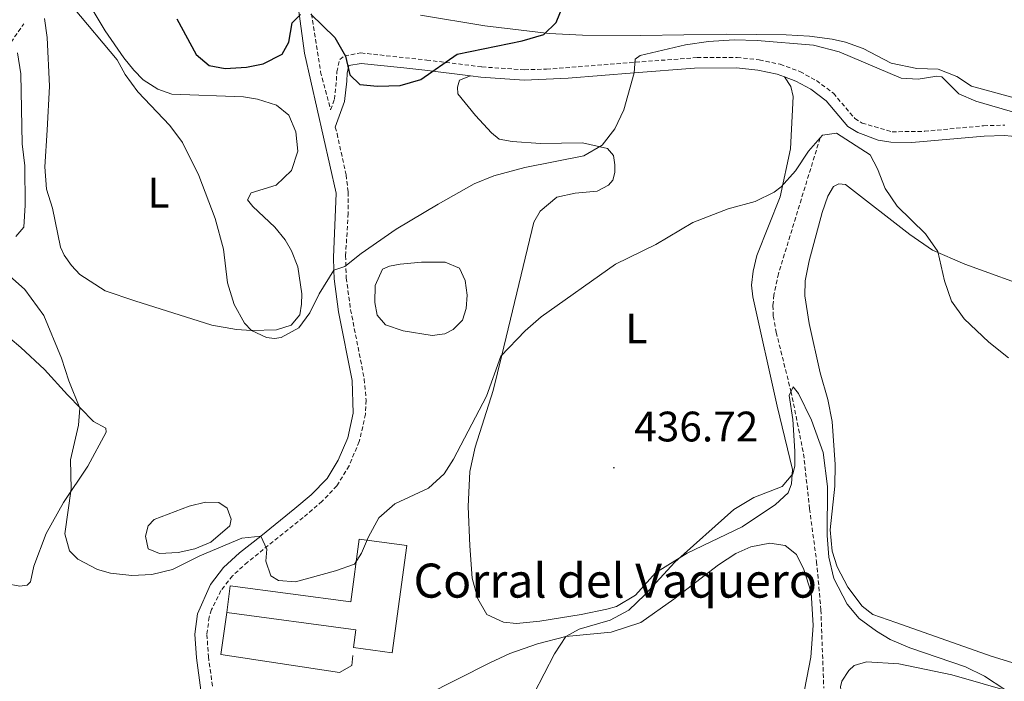
# Model space of a CAD drawing. Units: metres. Extents: x 603472 to 607972, y 4707988 to 4711026.
# Drawn here: x 605758 to 605989, y 4709306 to 4709461 of the extents above; entities that cross this region are included whole.
import ezdxf
from ezdxf.enums import TextEntityAlignment as Align

# ---------------------------------------------------------------- set-up
doc = ezdxf.new("R2010")
doc.units = ezdxf.units.M
doc.header["$MEASUREMENT"] = 0
doc.linetypes.add('TRAZOSX2', pattern=[1.5, 1, -0.5])
for name, color, linetype, lineweight in [('Carátula', 7, 'Continuous', 5), ('Level 11', 142, 'TRAZOSX2', 13), ('Level 12', 142, 'Continuous', 0), ('Level 15', 1, 'Continuous', 0), ('Level 16', 1, 'Continuous', 13), ('Level 21', 19, 'Continuous', 0), ('Level 36', 19, 'Continuous', 40), ('Level 37', 92, 'Continuous', 0), ('Level 4', 36, 'Continuous', 30), ('Level 41', 39, 'Continuous', 0), ('Level 44', 19, 'Continuous', 0), ('Level 5', 36, 'Continuous', 0), ('Level 51', 142, 'Continuous', 0), ('Level 52', 1, 'Continuous', 13), ('Level 7', 1, 'Continuous', 0)]:
    doc.layers.add(name, color=color, linetype=linetype, lineweight=lineweight)
doc.styles.add('Arial', font='ARIAL.TTF', dxfattribs={"height": 0.2})

# ---------------------------------------------------------------- blocks, each defined once
blk = doc.blocks.new('5PATER')
at = {"layer": 'Carátula', "linetype": 'Continuous', "lineweight": 5}
h = blk.add_hatch(color=250, dxfattribs=at)
edge = h.paths.add_edge_path()
edge.add_ellipse((0, 0), major_axis=(-1.33, -1.34), ratio=0.999422, start_angle=0, end_angle=360)

msp = doc.modelspace()

# ---------------------------------------------------------------- linework, layer by layer
at = {"layer": 'Level 11', "color": 142, "linetype": 'TRAZOSX2', "lineweight": 13}
for points in [[(605699.15, 4709410.28, 428.67), (605708.92, 4709419.37, 430), (605714.82, 4709423.92, 432.08), (605721.8, 4709431.6, 435), (605732.03, 4709439.41, 436.46), (605744.47, 4709447.64, 438.09), (605755.92, 4709455.7, 440), (605758.91, 4709460.01, 441.04)], [(605946.02, 4709433.21, 440.04), (605936.24, 4709401.31, 437.69), (605935.16, 4709396.37, 437.36), (605934.95, 4709393.85, 437.21), (605935.03, 4709391.35, 437.05), (605935.71, 4709387.55, 436.77), (605939.18, 4709373.7, 435.33), (605942.14, 4709359.02, 434.56), (605943.54, 4709346.11, 433.15), (605945.2, 4709333.73, 432.54), (605946.21, 4709322.38, 431.46), (605946.89, 4709303.97, 429.51)]]:
    msp.add_polyline3d(points, dxfattribs=at)
at = {"layer": 'Level 12', "color": 142, "linetype": 'Continuous', "lineweight": 0}
for points in [[(605854.89, 4709386.84, 442.94), (605848.08, 4709387.9, 442.94), (605843.88, 4709389.29, 442.94), (605841.94, 4709391.58, 442.94), (605841.37, 4709394.54, 442.94), (605841.48, 4709398.54, 442.94), (605843.22, 4709402.4, 442.94), (605844.84, 4709403.12, 442.94), (605847.39, 4709403.57, 442.94), (605852.37, 4709403.99, 442.94), (605857.95, 4709404.01, 442.94), (605861.28, 4709402.61, 442.94), (605862.6, 4709399.73, 442.94), (605863.11, 4709396.25, 442.94), (605862.87, 4709393.17, 442.94), (605862.04, 4709390.43, 442.94), (605859.81, 4709388.25, 442.94), (605857.85, 4709387.23, 442.94), (605854.89, 4709386.84, 442.94)], [(605807.37, 4709342.07, 440.91), (605802.9, 4709338.29, 440.91), (605799.09, 4709336.67, 440.91), (605795.16, 4709335.8, 440.91), (605790.81, 4709335.56, 440.91), (605788.18, 4709336.68, 440.91), (605787.5, 4709339.63, 440.91), (605788.16, 4709342.08, 440.91), (605789.53, 4709343.55, 440.91), (605797.78, 4709346.75, 440.91), (605801.6, 4709347.68, 440.91), (605804.74, 4709347.55, 440.91), (605806.73, 4709346.24, 440.91), (605807.64, 4709343.65, 440.91), (605807.37, 4709342.07, 440.91)]]:
    msp.add_polyline3d(points, dxfattribs=at)
at = {"layer": 'Level 15', "linetype": 'Continuous', "lineweight": 13}
msp.add_polyline3d([(605806.61, 4709321.77, 442.42), (605807.45, 4709328.03, 441.41), (605835.73, 4709324.22, 443.87), (605837.72, 4709338.96, 444.02), (605848.89, 4709337.45, 444.02), (605845.49, 4709312.27, 442.49), (605836.37, 4709313.5, 443.29), (605836.93, 4709317.69, 443.94), (605806.61, 4709321.77, 442.42)], dxfattribs=at)
at = {"layer": 'Level 16', "color": 1, "linetype": 'Continuous', "lineweight": 13, "ltscale": 0.5}
msp.add_polyline3d([(605836.27, 4709311.66, 441.55), (605836.01, 4709309.28, 441.55), (605833.13, 4709307.61, 441.26), (605805.21, 4709311.84, 440.32), (605806.61, 4709321.77, 441.04)], dxfattribs=at)
at = {"layer": 'Level 21', "color": 19, "linetype": 'Continuous', "lineweight": 0}
for points in [[(605823.44, 4709463.56, 450.22), (605824.88, 4709453.12, 449.23), (605832.28, 4709420.2, 446.48), (605831.69, 4709405.1, 444.95), (605831.78, 4709402.17, 444.77), (605831.85, 4709400.12, 444.64), (605832.9, 4709392.39, 444.04), (605836.1, 4709376.26, 442.56), (605836.35, 4709368.59, 441.98), (605835.05, 4709362.77, 441.54), (605832.8, 4709357.51, 441.32), (605830.22, 4709353.23, 441.26), (605826.43, 4709349.38, 441.12), (605822.64, 4709346.15, 440.89), (605814.6, 4709339.7, 440.06), (605809.64, 4709335.73, 439.56), (605805.83, 4709332.27, 439.22), (605802.79, 4709328.35, 438.68), (605799.72, 4709321.43, 438.13), (605799.1, 4709316.66, 437.62), (605799.47, 4709311.1, 437.19), (605800.51, 4709303.51, 436.53)], [(605832.11, 4709435.76, 447.72), (605834.29, 4709441.74, 448.36), (605834.79, 4709446.53, 448.8), (605834.87, 4709448.4, 449.45), (605835.31, 4709450.2, 449.67), (605838.22, 4709450.73, 449.88), (605848.18, 4709449.68, 450.05), (605853.14, 4709449.11, 449.82), (605863.89, 4709447.78, 448.63)], [(605863.89, 4709447.78, 448.63), (605866.34, 4709447.47, 448.36), (605876.5, 4709446.79, 447.66), (605886.83, 4709447.25, 446.67), (605902.37, 4709448.5, 444.71), (605916.49, 4709449.63, 442.93), (605926.38, 4709449.69, 441.98), (605931.36, 4709449.15, 442.12), (605935.95, 4709448.19, 441.9), (605937.64, 4709447.56, 441.77)], [(605937.64, 4709447.56, 441.77), (605940.3, 4709446.56, 441.55), (605943.86, 4709444.65, 441.25), (605947.48, 4709441.93, 440.84), (605952.57, 4709435.93, 440.82), (605954.88, 4709434.47, 440.82), (605959.63, 4709432.71, 440.86), (605962.61, 4709432.23, 440.96), (605967.59, 4709432.17, 441.4), (605984.6, 4709433.66, 443.72), (605989.32, 4709433.77, 444.32), (605994.28, 4709433.31, 444.72), (606003.83, 4709431.73, 445.17), (606018.15, 4709428.76, 446.47), (606030.44, 4709426, 447.2), (606044.94, 4709422.16, 447.47), (606059.82, 4709418.54, 446.98)]]:
    msp.add_polyline3d(points, dxfattribs=at)
at = {"layer": 'Level 21', "color": 19, "linetype": 'TRAZOSX2', "lineweight": 0}
for points in [[(605826.27, 4709463.81, 450.22), (605828.64, 4709448.75, 448.8), (605831.02, 4709439.84, 448.07), (605831.91, 4709442.29, 448.36), (605832.37, 4709446.71, 448.8), (605832.46, 4709448.74, 449.45), (605833.17, 4709451.66, 449.67), (605834.32, 4709452.49, 449.74), (605838.14, 4709453.18, 449.88), (605853.6, 4709451.5, 449.81), (605866.58, 4709449.89, 448.36), (605876.55, 4709449.22, 447.66), (605881.74, 4709449.36, 447.2), (605917.11, 4709452.09, 442.85), (605926.51, 4709452.11, 441.98), (605931.74, 4709451.55, 442.12), (605936.63, 4709450.52, 441.9), (605941.3, 4709448.78, 441.55), (605945.17, 4709446.7, 441.25), (605949.16, 4709443.7, 440.84), (605954.18, 4709437.78, 440.82), (605955.88, 4709436.7, 440.82), (605962.94, 4709434.66, 440.96), (605970.56, 4709434.76, 441.8), (605984.45, 4709436.08, 443.72), (605989.42, 4709436.2, 444.32)], [(605832.11, 4709435.76, 447.72), (605832.52, 4709434.24, 447.61), (605834.65, 4709424.51, 446.82), (605835.13, 4709420.46, 446.48), (605835.16, 4709415.5, 445.99), (605834.53, 4709405.55, 444.99), (605834.69, 4709400.35, 444.64), (605835.71, 4709392.86, 444.04), (605838.93, 4709376.58, 442.56), (605839.34, 4709371.6, 442.2), (605839.21, 4709368.33, 441.98), (605837.76, 4709361.89, 441.54), (605835.34, 4709356.21, 441.32), (605832.48, 4709351.48, 441.26), (605829.01, 4709347.87, 441.14), (605824.57, 4709344.05, 440.9), (605811.49, 4709333.57, 439.56), (605807.93, 4709330.33, 439.22), (605805.25, 4709326.88, 438.68), (605803.04, 4709322.41, 438.29), (605802.49, 4709320.66, 438.13), (605801.95, 4709316.57, 437.62), (605802.3, 4709311.39, 437.19), (605803.3, 4709304.09, 436.53)]]:
    msp.add_polyline3d(points, dxfattribs=at)
at = {"layer": 'Level 36', "color": 92, "linetype": 'Continuous', "lineweight": 0}
for points in [[(605772.41, 4709467.87, 445.02), (605778.06, 4709458.37, 444.95), (605782.39, 4709451.99, 444.87), (605784.76, 4709449.13, 444.95), (605786.94, 4709446.89, 445.16), (605790.4, 4709444.68, 445.09), (605793.72, 4709443.51, 445.24), (605810.57, 4709442.83, 447.34), (605813.83, 4709442.3, 447.34), (605818.32, 4709440.92, 447.34), (605821.2, 4709438.58, 447.34), (605822.82, 4709434.65, 447.34), (605823.3, 4709430.08, 447.27), (605821.8, 4709425.58, 446.9), (605818.19, 4709422.11, 446.9), (605812.36, 4709420.28, 446.54), (605811.51, 4709418.7, 446.4), (605812.75, 4709417.09, 446.47), (605817.87, 4709412.23, 446.03), (605820.3, 4709409.25, 445.96), (605821.85, 4709406.66, 445.74), (605823.3, 4709402.97, 445.38), (605824.26, 4709396.59, 445.09), (605824.18, 4709394.15, 445.09), (605823.75, 4709391.65, 445.09), (605821.76, 4709389.24, 445.02), (605818.29, 4709388.15, 445.02), (605812.43, 4709388, 445.16)], [(605812.43, 4709388, 445.16), (605808.88, 4709388.24, 445.24), (605803.12, 4709389.25, 445.16), (605785.04, 4709394.97, 444.58), (605778.04, 4709397.3, 443.64), (605772.06, 4709401.16, 442.48), (605770.11, 4709403.22, 442.33), (605768.39, 4709405.69, 442.04), (605767.55, 4709407.59, 441.83), (605765.68, 4709416.74, 441.68), (605764.22, 4709421.19, 442.33), (605763.85, 4709426.41, 442.55), (605764.42, 4709435.06, 443.2), (605764.96, 4709445.35, 443.35), (605764.44, 4709456.83, 444.22), (605763.79, 4709461.29, 444.58)], [(605882.33, 4709457.73, 449.36), (605867.21, 4709459.54, 450.45), (605852.14, 4709462.05, 451.61)], [(606010.81, 4709437.35, 447.26), (605981.61, 4709445.33, 446.82), (605978.15, 4709447.66, 446.68), (605973.77, 4709449.34, 446.6), (605968.72, 4709449.5, 446.6), (605962.72, 4709450.74, 446.6), (605956.17, 4709454.25, 446.53), (605951.96, 4709455.69, 446.53), (605948.82, 4709456.4, 446.53), (605943.53, 4709457.13, 446.6), (605938.06, 4709457.46, 446.68), (605924.13, 4709457.6, 446.6), (605903.87, 4709457.3, 447.76), (605890.17, 4709457.33, 449.14), (605882.33, 4709457.73, 449.36)], [(605937.64, 4709447.56, 441.81), (605939.17, 4709445.29, 441.96), (605939.67, 4709442.91, 441.96), (605939.04, 4709430.65, 440.8), (605936.65, 4709419.36, 440.29), (605931.17, 4709405.57, 439.42), (605930.3, 4709401.9, 438.98), (605929.94, 4709398.59, 438.91), (605930.21, 4709395.86, 438.62), (605935.93, 4709370.23, 436.52), (605939.52, 4709355.31, 435.79), (605939.34, 4709352, 435.79), (605938.5, 4709349.83, 435.43), (605935.58, 4709347.12, 435.43), (605927.7, 4709341.84, 435.36), (605914.79, 4709335.67, 435.28), (605907.37, 4709331.03, 435.28), (605902.63, 4709325.79, 435.79), (605898.2, 4709323.17, 435.86), (605895.95, 4709322.5, 435.86), (605889.87, 4709321.25, 436.66), (605880.14, 4709319.71, 437.61), (605874.69, 4709319.16, 437.97), (605871.61, 4709319.47, 437.82), (605867.75, 4709321.27, 437.82), (605865.61, 4709324.95, 438.04), (605864.31, 4709329.81, 438.26), (605863.74, 4709337.4, 438.4), (605863.31, 4709346.63, 438.48), (605863.71, 4709354.82, 438.26), (605864.96, 4709360.59, 438.48), (605869.23, 4709373.89, 439.42), (605871.24, 4709382.22, 440.03), (605878.75, 4709413.45, 442.32), (605880.28, 4709416.02, 442.32), (605884.18, 4709419.27, 442.47), (605888.46, 4709420.27, 442.83), (605893.62, 4709420.69, 442.61), (605896.27, 4709422.12, 442.68), (605897.29, 4709423.3, 442.9), (605897.79, 4709425.11, 443.26), (605897.82, 4709426.91, 443.77), (605897.5, 4709429.11, 444.57), (605896.08, 4709430.71, 444.72), (605890.2, 4709432.07, 445.59), (605880.33, 4709431.93, 446.38), (605873.65, 4709432.35, 447.4), (605870.62, 4709432.95, 447.55), (605868.8, 4709434.37, 447.84), (605865.08, 4709438.44, 448.64), (605860.94, 4709443.54, 449.07), (605860.86, 4709445.11, 449), (605861.3, 4709446.8, 448.92), (605863.89, 4709447.78, 448.81)], [(606000.24, 4709307.15, 439.07), (605986.19, 4709311.47, 437.91), (605963.78, 4709319.38, 436.6), (605958.41, 4709321.27, 435.66), (605955.94, 4709323.21, 435.52), (605952.56, 4709327.69, 435.44), (605950, 4709332.47, 435.52), (605948.84, 4709336.11, 435.59), (605948.36, 4709341.15, 435.59), (605949.48, 4709351.39, 435.59), (605949.58, 4709356.49, 435.95), (605948.85, 4709366.64, 436.32), (605947.85, 4709371.79, 436.68), (605946.01, 4709378.04, 436.68), (605943.46, 4709389.61, 437.33), (605942.44, 4709396.1, 438.06), (605942.5, 4709399.64, 438.56), (605943.42, 4709404.35, 438.64), (605946.5, 4709415.72, 439.29), (605947.84, 4709419.51, 439.29), (605949.19, 4709421.8, 439.29), (605950.4, 4709422.46, 439.29), (605951.97, 4709422.25, 439.29), (605967.07, 4709410.51, 439.65), (605972.4, 4709406.87, 439.73), (605980.06, 4709403.56, 440.31), (605997.34, 4709397.32, 441.76)], [(605747.8, 4709392.76, 436.52), (605758.26, 4709383.97, 438.32), (605763.8, 4709378.83, 438.97), (605769.23, 4709372.87, 439.4), (605775.3, 4709366.64, 440.64), (605778.22, 4709365.05, 440.71), (605778.24, 4709364.07, 440.71), (605774, 4709356.11, 440.49), (605768.27, 4709347.55, 439.62), (605764.2, 4709340.32, 438.63)], [(605764.2, 4709340.32, 438.63), (605761.29, 4709332.66, 437.94), (605760.51, 4709328.91, 437.68), (605759.72, 4709328.12, 437.64), (605758.02, 4709327.89, 437.44), (605754.62, 4709328.55, 437.33)], [(605886.26, 4709316.08, 434.94), (605896.93, 4709317.11, 433.56), (605903.92, 4709319.42, 432.9), (605911.68, 4709324.87, 432.47), (605922.12, 4709332.92, 432.69), (605926.26, 4709335.6, 432.61), (605929.72, 4709337.16, 432.61), (605934.18, 4709338.04, 432.69), (605937.85, 4709337.51, 432.69), (605940.49, 4709335.4, 432.69), (605942.17, 4709331.83, 432.69), (605943.93, 4709326.45, 432.69), (605944.4, 4709318.68, 432.4), (605943.87, 4709311.24, 431.6), (605941.87, 4709301.17, 430.8)], [(605853.21, 4709302.23, 436.24), (605868.42, 4709309.95, 435.73), (605873.15, 4709312.11, 435.52), (605879.62, 4709314.35, 435.23), (605886.26, 4709316.08, 434.94)], [(606005.07, 4709264.35, 434.04), (605989.15, 4709269.22, 433.17), (605975.39, 4709273.26, 431.43), (605966.39, 4709277.07, 430.56), (605959.52, 4709282.37, 430.13), (605955.25, 4709288.23, 430.13), (605951.56, 4709298.68, 430.49), (605950.78, 4709304.24, 431), (605951.1, 4709305.64, 430.92), (605952.75, 4709308.1, 431.8), (605954.01, 4709309.28, 432.01), (605956.96, 4709310.14, 431.94), (605964.51, 4709309.67, 432.59), (605976.98, 4709307.07, 433.61), (605991.72, 4709302.87, 435.13)]]:
    msp.add_polyline3d(points, dxfattribs=at)
at = {"layer": 'Level 4', "color": 36, "linetype": 'Continuous', "lineweight": 30}
for points in [[(605826.36, 4709462.27, 450), (605832.01, 4709456.79, 450), (605834.52, 4709452.41, 450), (605835.51, 4709448.01, 450), (605837.86, 4709445.73, 450), (605842.05, 4709445.33, 450), (605847.39, 4709445.52, 450), (605852.18, 4709446.93, 450), (605860.75, 4709452.92, 450), (605876.03, 4709456.05, 450), (605881.12, 4709457.51, 450), (605883.98, 4709460.34, 450), (605885.77, 4709464.55, 450)], [(605794.9, 4709461.21, 450), (605799.44, 4709452.82, 450), (605802.5, 4709450.19, 450), (605806.23, 4709449.55, 450), (605811.22, 4709449.83, 450), (605815.15, 4709450.61, 450), (605819.61, 4709452.86, 450), (605821.23, 4709455.7, 450), (605821.98, 4709460.24, 450), (605823.92, 4709462.24, 450)]]:
    msp.add_polyline3d(points, dxfattribs=at)
at = {"layer": 'Level 5', "color": 36, "linetype": 'Continuous', "lineweight": 0}
for points in [[(605770.61, 4709463.8, 445), (605780.83, 4709451.59, 445), (605782.74, 4709448.08, 445), (605785.72, 4709444.06, 445), (605793.25, 4709436.16, 445), (605796.2, 4709432.13, 445), (605800.06, 4709424.38, 445), (605803.85, 4709414.31, 445), (605805.82, 4709407.09, 445), (605806.8, 4709399.21, 445), (605808.39, 4709394.06, 445), (605810.79, 4709389.71, 445), (605812.43, 4709388, 445), (605815.94, 4709386.37, 445), (605817.86, 4709386.11, 445), (605819.42, 4709386.3, 445), (605823.56, 4709388.63, 445), (605826.13, 4709392.09, 445), (605828.32, 4709396.59, 445), (605831.78, 4709402.17, 445), (605834.38, 4709403.02, 445), (605838.17, 4709406.03, 445), (605846.4, 4709411.77, 445), (605856.25, 4709417.69, 445), (605864.75, 4709422.39, 445), (605869.36, 4709424.32, 445), (605876.64, 4709426.25, 445), (605890.54, 4709428.99, 445), (605894.85, 4709431.5, 445), (605897.76, 4709435.31, 445), (605899.89, 4709439.83, 445), (605902.37, 4709448.5, 445), (605902.55, 4709451.69, 445), (605903.76, 4709452.58, 445), (605914.37, 4709455.09, 445), (605919.82, 4709455.87, 445), (605925.82, 4709456.22, 445), (605931.22, 4709456.11, 445), (605944.47, 4709454.98, 445), (605950.53, 4709453.45, 445), (605965.08, 4709447.28, 445), (605969.09, 4709446.99, 445), (605973.49, 4709447.69, 445), (605974.6, 4709447.59, 445), (605978.6, 4709443.53, 445), (605982.58, 4709441.85, 445), (605992.57, 4709438.97, 445)], [(605757.43, 4709453.21, 440), (605758.2, 4709448.27, 440), (605758.56, 4709431.81, 440), (605759.16, 4709426.65, 440), (605759.26, 4709417.43, 440), (605758.93, 4709412.27, 440), (605757.03, 4709410.05, 440)], [(605784.28, 4709330.43, 440), (605789.01, 4709330.67, 440), (605793.87, 4709331.82, 440), (605800.32, 4709335.08, 440), (605810.19, 4709339.17, 440), (605814.6, 4709339.7, 440), (605816.03, 4709336.59, 440), (605815.78, 4709333.8, 440), (605817, 4709330.39, 440), (605818.75, 4709329.26, 440), (605822.76, 4709328.97, 440), (605832.13, 4709331.49, 440), (605836.64, 4709333.12, 440), (605838.28, 4709335.64, 440), (605839.91, 4709339.55, 440), (605842.34, 4709343.95, 440), (605846.1, 4709347.25, 440), (605854.02, 4709350.97, 440), (605857.73, 4709354.32, 440), (605859.9, 4709357.79, 440), (605867.63, 4709372.53, 440), (605871.03, 4709381.95, 440), (605876.73, 4709387.93, 440), (605880.51, 4709391.2, 440), (605897.97, 4709403.57, 440), (605907.42, 4709408.18, 440), (605916.14, 4709413.33, 440), (605924.43, 4709416.56, 440), (605930.73, 4709418.28, 440), (605935.23, 4709420.44, 440), (605936.89, 4709421.74, 440), (605940.21, 4709425.48, 440), (605943.32, 4709430.14, 440), (605946.62, 4709433.88, 440), (605949.88, 4709434.36, 440), (605957.79, 4709429.25, 440), (605959.53, 4709425.97, 440), (605961.33, 4709421.3, 440), (605964.17, 4709417.17, 440), (605970.82, 4709410.65, 440), (605973.69, 4709406.57, 440), (605975.24, 4709399.61, 440), (605976.9, 4709394.89, 440), (605979.84, 4709390.75, 440), (605985.68, 4709385.21, 440), (605990.26, 4709381.55, 440)], [(605754.16, 4709402.1, 440), (605759.16, 4709397.59, 440), (605763.66, 4709391.48, 440), (605767.82, 4709381.44, 440), (605769.52, 4709376.13, 440), (605772.11, 4709369.72, 440), (605771.77, 4709365.71, 440), (605769.91, 4709357.61, 440), (605770.07, 4709350.82, 440), (605768.6, 4709340.24, 440), (605769.65, 4709336.19, 440), (605771.65, 4709334.24, 440), (605776.28, 4709331.82, 440), (605779.31, 4709330.99, 440), (605784.28, 4709330.43, 440)], [(605876.35, 4709297.95, 435), (605883.61, 4709312.02, 435), (605886.26, 4709316.08, 435), (605889.38, 4709317.81, 435), (605896.66, 4709319.95, 435), (605901.06, 4709322.31, 435), (605904.87, 4709325.87, 435), (605911.9, 4709333.58, 435), (605925.75, 4709345.94, 435), (605930.42, 4709348.74, 435), (605937.12, 4709351.32, 435), (605939.63, 4709354.31, 435), (605940.12, 4709356.12, 435), (605940.07, 4709359.66, 435), (605939.61, 4709367.09, 435), (605938.72, 4709372.7, 435), (605939.67, 4709374.75, 435), (605940.98, 4709373.2, 435), (605944.03, 4709366.92, 435), (605946.75, 4709359.35, 435), (605947.74, 4709351.36, 435), (605947.68, 4709339.86, 435), (605948.1, 4709334.76, 435), (605949.22, 4709329.73, 435), (605952.39, 4709323.73, 435), (605955.23, 4709320.35, 435), (605959.24, 4709317.37, 435), (605962.5, 4709315.41, 435), (605967.1, 4709313.47, 435), (605980.18, 4709308.99, 435), (605984.64, 4709306.76, 435), (605989.39, 4709303.65, 435)]]:
    msp.add_polyline3d(points, dxfattribs=at)
at = {"layer": 'Level 51', "color": 142, "linetype": 'Continuous', "lineweight": 0}
for points in [[(605854.89, 4709386.84, 442.94), (605848.08, 4709387.9, 442.94), (605843.88, 4709389.29, 442.94), (605841.94, 4709391.58, 442.94), (605841.37, 4709394.54, 442.94), (605841.48, 4709398.54, 442.94), (605843.22, 4709402.4, 442.94), (605844.84, 4709403.12, 442.94), (605847.39, 4709403.57, 442.94), (605852.37, 4709403.99, 442.94), (605857.95, 4709404.01, 442.94), (605861.28, 4709402.61, 442.94), (605862.6, 4709399.73, 442.94), (605863.11, 4709396.25, 442.94), (605862.87, 4709393.17, 442.94), (605862.04, 4709390.43, 442.94), (605859.81, 4709388.25, 442.94), (605857.85, 4709387.23, 442.94), (605854.89, 4709386.84, 442.94)], [(605807.37, 4709342.07, 440.91), (605802.9, 4709338.29, 440.91), (605799.09, 4709336.67, 440.91), (605795.16, 4709335.8, 440.91), (605790.81, 4709335.56, 440.91), (605788.18, 4709336.68, 440.91), (605787.5, 4709339.63, 440.91), (605788.16, 4709342.08, 440.91), (605789.53, 4709343.55, 440.91), (605797.78, 4709346.75, 440.91), (605801.6, 4709347.68, 440.91), (605804.74, 4709347.55, 440.91), (605806.73, 4709346.24, 440.91), (605807.64, 4709343.65, 440.91), (605807.37, 4709342.07, 440.91)]]:
    msp.add_polyline3d(points, close=True, dxfattribs=at)
at = {"layer": 'Level 52', "color": 1, "linetype": 'Continuous', "lineweight": 13}
msp.add_polyline3d([(605806.61, 4709321.77, 442.42), (605807.45, 4709328.03, 441.41), (605835.73, 4709324.22, 443.87), (605837.72, 4709338.96, 444.02), (605848.89, 4709337.45, 444.02), (605845.49, 4709312.27, 442.49), (605836.37, 4709313.5, 443.29), (605836.93, 4709317.69, 443.94), (605806.61, 4709321.77, 442.42)], close=True, dxfattribs=at)

# ---------------------------------------------------------------- block references
at = {"layer": 'Level 7', "color": 19, "linetype": 'Continuous', "lineweight": 0, "xscale": 0.09999983015004542, "yscale": 0.09999983015004542}
msp.add_blockref('5PATER', (605897.58, 4709355.73, 436.72), dxfattribs=at)

# ---------------------------------------------------------------- texts
at = {"layer": 'Level 37', "color": 92, "linetype": 'Continuous', "lineweight": 0, "style": 'Arial'}
for p in [(605790.57, 4709420.34, 443.95), (605902.86, 4709388.46, 438.87)]:
    msp.add_text('L', height=7, dxfattribs=at).set_placement(p, align=Align.MIDDLE_CENTER)
at = {"layer": 'Level 41', "color": 19, "linetype": 'Continuous', "lineweight": 0, "style": 'Arial'}
msp.add_text('436.72', height=7, dxfattribs=at).set_placement((605902.35, 4709359.73, 436.72), align=Align.BOTTOM_LEFT)
at = {"layer": 'Level 44', "color": 19, "linetype": 'Continuous', "lineweight": 0, "style": 'Arial'}
msp.add_text('Corral del Vaquero', height=8, dxfattribs=at).set_placement((605850.49, 4709322.73, 438.41), align=Align.BOTTOM_LEFT)

doc.saveas('drawing.dxf')
